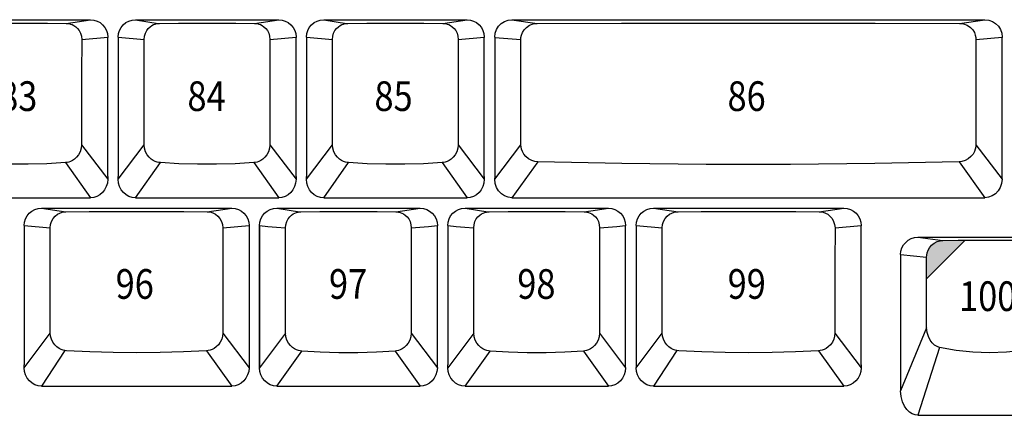
# Model space of a CAD drawing. Extents: x -48 to 1210, y -48 to 596.
# Drawn here: x 152 to 242, y 429 to 465 of the extents above; entities that cross this region are included whole.
import ezdxf

# ---------------------------------------------------------------- set-up
doc = ezdxf.new("R2010")
doc.units = 0
doc.header["$LTSCALE"] = 46.255
doc.header["$MEASUREMENT"] = 0
doc.layers.get('0').update_dxf_attribs({"linetype": 'CONTINUOUS'})
doc.layers.add('TEXT', color=6, linetype='CONTINUOUS')
doc.styles.get("Standard").update_dxf_attribs({"font": 'simplex.shx', "width": 0.85})

msp = doc.modelspace()

# ---------------------------------------------------------------- hatches: boundary and pattern name
at = {"layer": 'TEXT'}
msp.add_hatch(color=256, dxfattribs=at).paths.add_polyline_path([(237.968, 444.737), (237.351, 444.734), (235.946, 444.721), (235.705, 444.698), (235.431, 444.623), (235.158, 444.484), (234.918, 444.29), (234.732, 444.063), (234.601, 443.824), (234.52, 443.59), (234.479, 443.374), (234.467, 443.185), (234.468, 441.23)])

# ---------------------------------------------------------------- linework, layer by layer
for p, q in [((145.279, 464.809), (158.329, 464.809)), ((156.122, 464.477), (158.329, 464.809)), ((162.424, 464.809), (164.506, 464.47)), ((162.424, 464.809), (175.474, 464.809)), ((173.267, 464.477), (175.474, 464.809)), ((179.569, 464.809), (192.619, 464.809)), ((179.569, 464.809), (181.651, 464.47)), ((190.412, 464.477), (192.619, 464.809)), ((196.714, 464.809), (239.77, 464.809)), ((196.714, 464.809), (199.01, 464.464)), ((237.473, 464.464), (239.77, 464.809)), ((157.533, 463), (159.904, 463.232)), ((159.903, 463.223), (159.904, 463.204)), ((159.904, 450.547), (159.904, 463.204)), ((160.849, 463.232), (163.219, 463)), ((160.849, 463.223), (160.849, 463.204)), ((160.849, 463.204), (160.849, 450.547)), ((174.678, 463), (177.049, 463.232)), ((177.048, 463.223), (177.049, 463.204)), ((177.049, 450.547), (177.049, 463.204)), ((177.994, 463.232), (180.364, 463)), ((177.994, 463.223), (177.994, 463.204)), ((177.994, 463.204), (177.994, 450.547)), ((191.823, 463), (194.194, 463.232)), ((194.193, 463.223), (194.194, 463.204)), ((194.194, 450.547), (194.194, 463.204)), ((195.139, 463.223), (195.139, 463.204)), ((195.139, 463.204), (195.139, 450.395)), ((195.139, 463.204), (197.52, 462.999)), ((197.528, 453.43), (197.52, 462.999)), ((238.963, 462.999), (241.345, 463.232)), ((241.344, 463.223), (241.345, 463.204)), ((241.345, 450.285), (241.345, 463.204)), ((157.523, 453.419), (159.904, 450.285)), ((160.849, 450.285), (163.229, 453.419)), ((174.668, 453.419), (177.049, 450.285)), ((177.994, 450.285), (180.374, 453.419)), ((191.813, 453.419), (194.194, 450.285)), ((195.139, 450.285), (197.528, 453.43)), ((238.955, 453.43), (241.345, 450.285)), ((199.057, 451.887), (196.714, 448.609)), ((237.426, 451.887), (239.77, 448.609)), ((156.054, 451.802), (158.329, 448.609)), ((162.424, 448.609), (164.698, 451.802)), ((173.199, 451.802), (175.474, 448.609)), ((179.569, 448.609), (181.843, 451.802)), ((190.344, 451.802), (192.619, 448.609)), ((159.904, 450.537), (159.904, 450.285)), ((160.849, 450.285), (160.849, 450.537)), ((177.049, 450.537), (177.049, 450.285)), ((177.994, 450.285), (177.994, 450.537)), ((194.194, 450.537), (194.194, 450.285)), ((195.139, 450.285), (195.139, 450.395)), ((145.279, 448.609), (158.329, 448.609)), ((162.424, 448.609), (175.474, 448.609)), ((179.569, 448.609), (192.619, 448.609)), ((196.714, 448.609), (239.77, 448.609)), ((153.865, 447.664), (171.199, 447.664)), ((153.865, 447.664), (156.103, 447.327)), ((168.96, 447.327), (171.199, 447.664)), ((175.294, 447.664), (188.344, 447.664)), ((175.294, 447.664), (177.376, 447.325)), ((186.137, 447.332), (188.344, 447.664)), ((192.439, 447.664), (205.489, 447.664)), ((192.439, 447.664), (194.521, 447.325)), ((203.282, 447.332), (205.489, 447.664)), ((209.593, 447.664), (226.927, 447.664)), ((209.593, 447.664), (211.831, 447.327)), ((224.688, 447.327), (226.927, 447.664)), ((152.29, 446.087), (154.664, 445.855)), ((152.29, 446.078), (152.29, 446.059)), ((152.29, 446.059), (152.29, 433.402)), ((170.399, 445.855), (172.774, 446.087)), ((172.773, 446.078), (172.774, 446.049)), ((172.774, 446.078), (172.774, 446.059)), ((172.774, 446.059), (172.774, 433.14)), ((173.719, 446.059), (173.719, 433.14)), ((173.719, 433.14), (173.719, 446.049)), ((189.105, 445.997), (189.918, 446.078)), ((189.918, 446.078), (189.918, 446.059)), ((189.919, 433.132), (189.918, 446.059)), ((190.864, 446.078), (190.864, 446.059)), ((190.864, 446.059), (190.864, 433.402)), ((206.25, 445.997), (207.063, 446.078)), ((207.063, 446.078), (207.063, 446.059)), ((207.064, 433.132), (207.063, 446.059)), ((208.018, 446.087), (210.392, 445.855)), ((208.018, 446.059), (208.018, 433.14)), ((226.127, 445.855), (228.502, 446.087)), ((228.501, 446.078), (228.502, 446.049)), ((228.502, 433.402), (228.502, 446.049)), ((233.677, 445.009), (246.727, 445.009)), ((233.677, 445.009), (235.946, 444.721)), ((232.102, 443.432), (234.467, 443.185)), ((232.102, 443.428), (232.102, 443.405)), ((232.102, 443.405), (232.102, 431.036)), ((234.47, 436.766), (234.467, 443.185)), ((234.47, 436.766), (232.102, 431.036)), ((152.29, 433.14), (154.674, 436.279)), ((170.389, 436.279), (172.774, 433.14)), ((176.099, 436.274), (173.719, 433.14)), ((187.538, 436.274), (189.919, 433.14)), ((193.244, 436.274), (190.864, 433.14)), ((204.683, 436.274), (207.064, 433.14)), ((208.018, 433.14), (210.402, 436.279)), ((226.117, 436.279), (228.502, 433.14)), ((235.655, 434.984), (233.677, 428.809)), ((156.009, 434.705), (153.865, 431.464)), ((168.899, 434.687), (171.199, 431.464)), ((175.294, 431.464), (177.568, 434.657)), ((186.069, 434.657), (188.344, 431.464)), ((192.439, 431.464), (194.713, 434.657)), ((203.214, 434.657), (205.489, 431.464)), ((211.737, 434.705), (209.593, 431.464)), ((224.627, 434.687), (226.927, 431.464)), ((152.29, 433.14), (152.29, 433.392)), ((190.864, 433.14), (190.864, 433.392)), ((228.502, 433.392), (228.502, 433.14)), ((153.865, 431.464), (171.199, 431.464)), ((175.294, 431.464), (188.344, 431.464)), ((192.439, 431.464), (205.489, 431.464)), ((209.593, 431.464), (226.927, 431.464)), ((233.677, 428.809), (246.727, 428.809))]:
    msp.add_line(p, q)
for points in [[(147.485, 464.477), (149.197, 464.493), (150.932, 464.501), (152.675, 464.501), (154.41, 464.493), (156.122, 464.477)], [(156.122, 464.477), (156.246, 464.47), (156.377, 464.451), (156.517, 464.417), (156.666, 464.363), (156.824, 464.283), (156.988, 464.17), (157.15, 464.017), (157.3, 463.818), (157.423, 463.576), (157.503, 463.299), (157.533, 463)], [(158.329, 464.809), (158.636, 464.779), (158.931, 464.689), (159.203, 464.543), (159.442, 464.347), (159.638, 464.108), (159.783, 463.836), (159.873, 463.54), (159.904, 463.232)], [(160.849, 463.232), (160.879, 463.54), (160.969, 463.836), (161.114, 464.108), (161.31, 464.347), (161.549, 464.543), (161.821, 464.689), (162.117, 464.779), (162.424, 464.809)], [(163.219, 463), (163.249, 463.299), (163.33, 463.576), (163.452, 463.818), (163.602, 464.017), (163.764, 464.17), (163.928, 464.283), (164.086, 464.363), (164.235, 464.417), (164.375, 464.451), (164.506, 464.47), (164.63, 464.477)], [(164.63, 464.477), (166.342, 464.493), (168.077, 464.501), (169.82, 464.501), (171.555, 464.493), (173.267, 464.477)], [(173.267, 464.477), (173.391, 464.47), (173.522, 464.451), (173.662, 464.417), (173.811, 464.363), (173.969, 464.283), (174.133, 464.17), (174.295, 464.017), (174.445, 463.818), (174.568, 463.576), (174.648, 463.299), (174.678, 463)], [(175.474, 464.809), (175.781, 464.779), (176.076, 464.689), (176.348, 464.543), (176.587, 464.347), (176.783, 464.108), (176.928, 463.836), (177.018, 463.54), (177.049, 463.232)], [(177.994, 463.232), (178.024, 463.54), (178.114, 463.836), (178.259, 464.108), (178.455, 464.347), (178.694, 464.543), (178.966, 464.689), (179.262, 464.779), (179.569, 464.809)], [(180.364, 463), (180.394, 463.299), (180.475, 463.576), (180.597, 463.818), (180.747, 464.017), (180.909, 464.17), (181.073, 464.283), (181.231, 464.363), (181.38, 464.417), (181.52, 464.451), (181.651, 464.47), (181.775, 464.477)], [(181.775, 464.477), (183.487, 464.493), (185.222, 464.501), (186.965, 464.501), (188.7, 464.493), (190.412, 464.477)], [(190.412, 464.477), (190.536, 464.47), (190.667, 464.451), (190.807, 464.417), (190.956, 464.363), (191.114, 464.283), (191.278, 464.17), (191.44, 464.017), (191.59, 463.818), (191.713, 463.576), (191.793, 463.299), (191.823, 463)], [(192.619, 464.809), (192.926, 464.779), (193.221, 464.689), (193.493, 464.543), (193.732, 464.347), (193.928, 464.108), (194.073, 463.836), (194.163, 463.54), (194.194, 463.232)], [(195.139, 463.232), (195.178, 463.583), (195.295, 463.917), (195.482, 464.215), (195.733, 464.466), (196.03, 464.652), (196.364, 464.769), (196.714, 464.809)], [(197.52, 462.999), (197.534, 463.195), (197.58, 463.412), (197.669, 463.644), (197.815, 463.881), (198.029, 464.108), (198.314, 464.298), (198.652, 464.421), (199.01, 464.464)], [(199.01, 464.464), (206.689, 464.491), (214.389, 464.504), (222.094, 464.504), (229.794, 464.491), (237.473, 464.464)], [(237.473, 464.464), (237.831, 464.421), (238.169, 464.298), (238.454, 464.108), (238.668, 463.881), (238.814, 463.644), (238.903, 463.412), (238.949, 463.195), (238.963, 462.999)], [(239.77, 464.809), (240.119, 464.769), (240.453, 464.652), (240.75, 464.466), (241.001, 464.215), (241.188, 463.917), (241.305, 463.583), (241.345, 463.232)], [(157.533, 463), (157.529, 459.846), (157.526, 456.652), (157.523, 453.419)], [(163.229, 453.419), (163.226, 456.652), (163.223, 459.846), (163.219, 463)], [(174.678, 463), (174.674, 459.846), (174.671, 456.652), (174.668, 453.419)], [(180.374, 453.419), (180.371, 456.652), (180.368, 459.846), (180.364, 463)], [(191.823, 463), (191.819, 459.846), (191.816, 456.652), (191.813, 453.419)], [(238.963, 462.999), (238.96, 459.836), (238.955, 453.43)], [(157.523, 453.419), (157.49, 453.104), (157.395, 452.797), (157.249, 452.521), (157.07, 452.296), (156.882, 452.125), (156.696, 452), (156.519, 451.914), (156.353, 451.856), (156.199, 451.821), (156.054, 451.802)], [(164.698, 451.802), (164.553, 451.821), (164.399, 451.856), (164.233, 451.914), (164.056, 452), (163.87, 452.125), (163.682, 452.296), (163.503, 452.521), (163.357, 452.797), (163.262, 453.104), (163.229, 453.419)], [(174.668, 453.419), (174.635, 453.104), (174.54, 452.797), (174.394, 452.521), (174.215, 452.296), (174.027, 452.125), (173.841, 452), (173.664, 451.914), (173.498, 451.856), (173.344, 451.821), (173.199, 451.802)], [(181.843, 451.802), (181.698, 451.821), (181.544, 451.856), (181.378, 451.914), (181.201, 452), (181.015, 452.125), (180.827, 452.296), (180.648, 452.521), (180.502, 452.797), (180.407, 453.104), (180.374, 453.419)], [(191.813, 453.419), (191.78, 453.104), (191.685, 452.797), (191.539, 452.521), (191.36, 452.296), (191.172, 452.125), (190.986, 452), (190.809, 451.914), (190.643, 451.856), (190.489, 451.821), (190.344, 451.802)], [(199.057, 451.887), (198.8, 451.917), (198.51, 452.003), (198.224, 452.153), (197.978, 452.355), (197.792, 452.582), (197.662, 452.814), (197.582, 453.038), (197.54, 453.246), (197.528, 453.43)], [(238.955, 453.43), (238.943, 453.246), (238.901, 453.038), (238.821, 452.814), (238.692, 452.582), (238.505, 452.355), (238.259, 452.153), (237.973, 452.003), (237.683, 451.917), (237.426, 451.887)], [(237.426, 451.887), (229.765, 451.715), (222.085, 451.629), (214.398, 451.629), (206.718, 451.715), (199.057, 451.887)], [(156.054, 451.802), (154.369, 451.702), (152.661, 451.651), (150.946, 451.651), (149.239, 451.702), (147.553, 451.802)], [(173.199, 451.802), (171.514, 451.702), (169.806, 451.651), (168.091, 451.651), (166.384, 451.702), (164.698, 451.802)], [(190.344, 451.802), (188.659, 451.702), (186.951, 451.651), (185.236, 451.651), (183.529, 451.702), (181.843, 451.802)], [(159.904, 450.285), (159.871, 449.947), (159.776, 449.625), (159.624, 449.332), (159.423, 449.08), (159.183, 448.877), (158.914, 448.729), (158.626, 448.639), (158.329, 448.609)], [(160.856, 450.395), (160.852, 450.443), (160.849, 450.493), (160.849, 450.547)], [(162.424, 448.609), (162.127, 448.639), (161.838, 448.729), (161.569, 448.877), (161.329, 449.08), (161.128, 449.332), (160.976, 449.625), (160.881, 449.947), (160.849, 450.285)], [(177.049, 450.285), (177.016, 449.947), (176.921, 449.625), (176.769, 449.332), (176.568, 449.08), (176.328, 448.877), (176.059, 448.729), (175.771, 448.639), (175.474, 448.609)], [(178.001, 450.395), (177.997, 450.443), (177.994, 450.493), (177.994, 450.547)], [(179.569, 448.609), (179.272, 448.639), (178.983, 448.729), (178.714, 448.877), (178.474, 449.08), (178.273, 449.332), (178.121, 449.625), (178.026, 449.947), (177.994, 450.285)], [(194.194, 450.285), (194.161, 449.947), (194.066, 449.625), (193.914, 449.332), (193.713, 449.08), (193.473, 448.877), (193.204, 448.729), (192.916, 448.639), (192.619, 448.609)], [(196.714, 448.609), (196.376, 448.648), (196.046, 448.767), (195.75, 448.959), (195.496, 449.222), (195.303, 449.539), (195.181, 449.899), (195.139, 450.285)], [(241.345, 450.285), (241.302, 449.899), (241.18, 449.539), (240.987, 449.222), (240.733, 448.959), (240.437, 448.767), (240.107, 448.648), (239.77, 448.609)], [(152.29, 446.087), (152.32, 446.394), (152.41, 446.691), (152.555, 446.963), (152.751, 447.202), (152.991, 447.399), (153.261, 447.544), (153.558, 447.634), (153.865, 447.664)], [(171.199, 447.664), (171.505, 447.634), (171.802, 447.544), (172.073, 447.399), (172.312, 447.202), (172.508, 446.963), (172.653, 446.691), (172.743, 446.394), (172.774, 446.087)], [(173.719, 446.087), (173.749, 446.395), (173.839, 446.691), (173.984, 446.963), (174.18, 447.202), (174.419, 447.398), (174.691, 447.544), (174.986, 447.634), (175.294, 447.664)], [(188.344, 447.664), (188.651, 447.634), (188.946, 447.544), (189.218, 447.398), (189.457, 447.202), (189.653, 446.963), (189.798, 446.691), (189.888, 446.395), (189.919, 446.087)], [(190.864, 446.087), (190.894, 446.395), (190.984, 446.691), (191.129, 446.963), (191.325, 447.202), (191.564, 447.398), (191.836, 447.544), (192.131, 447.634), (192.439, 447.664)], [(205.489, 447.664), (205.796, 447.634), (206.091, 447.544), (206.363, 447.398), (206.602, 447.202), (206.798, 446.963), (206.943, 446.691), (207.033, 446.395), (207.064, 446.087)], [(208.018, 446.087), (208.048, 446.394), (208.138, 446.691), (208.283, 446.963), (208.479, 447.202), (208.719, 447.399), (208.989, 447.544), (209.286, 447.634), (209.593, 447.664)], [(226.927, 447.664), (227.233, 447.634), (227.53, 447.544), (227.8, 447.399), (228.04, 447.202), (228.236, 446.963), (228.381, 446.691), (228.471, 446.394), (228.502, 446.087)], [(154.664, 445.855), (154.696, 446.158), (154.788, 446.455), (154.936, 446.722), (155.124, 446.939), (155.331, 447.1), (155.542, 447.211), (155.744, 447.28), (155.933, 447.316), (156.103, 447.327)], [(156.103, 447.327), (158.226, 447.344), (160.373, 447.354), (162.532, 447.357), (164.69, 447.354), (166.837, 447.344), (168.96, 447.327)], [(168.96, 447.327), (169.13, 447.316), (169.319, 447.28), (169.521, 447.211), (169.732, 447.1), (169.939, 446.939), (170.127, 446.722), (170.275, 446.455), (170.367, 446.158), (170.399, 445.855)], [(176.089, 445.855), (176.119, 446.154), (176.199, 446.431), (176.322, 446.673), (176.472, 446.872), (176.634, 447.025), (176.798, 447.138), (176.956, 447.218), (177.105, 447.272), (177.245, 447.306), (177.376, 447.325), (177.5, 447.332)], [(177.5, 447.332), (179.212, 447.348), (180.947, 447.356), (182.69, 447.356), (184.425, 447.348), (186.137, 447.332)], [(186.137, 447.332), (186.261, 447.325), (186.392, 447.306), (186.532, 447.272), (186.681, 447.218), (186.839, 447.138), (187.003, 447.025), (187.165, 446.872), (187.315, 446.673), (187.438, 446.431), (187.518, 446.154), (187.548, 445.855)], [(193.234, 445.855), (193.264, 446.154), (193.344, 446.431), (193.467, 446.673), (193.617, 446.872), (193.779, 447.025), (193.943, 447.138), (194.101, 447.218), (194.25, 447.272), (194.39, 447.306), (194.521, 447.325), (194.645, 447.332)], [(194.645, 447.332), (196.357, 447.348), (198.092, 447.356), (199.835, 447.356), (201.57, 447.348), (203.282, 447.332)], [(203.282, 447.332), (203.406, 447.325), (203.537, 447.306), (203.677, 447.272), (203.826, 447.218), (203.984, 447.138), (204.148, 447.025), (204.31, 446.872), (204.46, 446.673), (204.583, 446.431), (204.663, 446.154), (204.693, 445.855)], [(210.392, 445.855), (210.424, 446.158), (210.516, 446.455), (210.664, 446.722), (210.852, 446.939), (211.059, 447.1), (211.27, 447.211), (211.472, 447.28), (211.661, 447.316), (211.831, 447.327)], [(211.831, 447.327), (213.954, 447.344), (216.101, 447.354), (218.26, 447.357), (220.418, 447.354), (222.565, 447.344), (224.688, 447.327)], [(224.688, 447.327), (224.858, 447.316), (225.047, 447.28), (225.249, 447.211), (225.46, 447.1), (225.667, 446.939), (225.855, 446.722), (226.003, 446.455), (226.095, 446.158), (226.127, 445.855)], [(154.674, 436.279), (154.671, 439.507), (154.664, 445.855)], [(170.399, 445.855), (170.395, 442.699), (170.389, 436.279)], [(173.719, 446.078), (174.491, 446.001), (175.282, 445.926), (176.089, 445.855)], [(176.099, 436.274), (176.096, 439.507), (176.093, 442.701), (176.089, 445.855)], [(187.548, 445.855), (187.544, 442.701), (187.541, 439.507), (187.538, 436.274)], [(187.548, 445.855), (188.317, 445.923), (189.105, 445.997)], [(190.864, 446.078), (191.636, 446.001), (192.427, 445.926), (193.234, 445.855)], [(193.244, 436.274), (193.241, 439.507), (193.238, 442.701), (193.234, 445.855)], [(204.693, 445.855), (204.689, 442.701), (204.686, 439.507), (204.683, 436.274)], [(204.693, 445.855), (205.462, 445.923), (206.25, 445.997)], [(210.402, 436.279), (210.399, 439.507), (210.392, 445.855)], [(226.127, 445.855), (226.123, 442.699), (226.117, 436.279)], [(232.102, 443.432), (232.132, 443.74), (232.222, 444.036), (232.367, 444.308), (232.563, 444.547), (232.802, 444.743), (233.074, 444.889), (233.37, 444.979), (233.677, 445.009)], [(234.467, 443.185), (234.479, 443.374), (234.52, 443.59), (234.601, 443.824), (234.732, 444.063), (234.918, 444.29), (235.158, 444.484), (235.431, 444.623), (235.705, 444.698), (235.946, 444.721)], [(235.946, 444.721), (237.351, 444.734), (238.772, 444.742), (240.202, 444.745), (241.631, 444.742), (243.053, 444.734), (244.457, 444.721)], [(235.655, 434.984), (235.421, 435.062), (235.192, 435.197), (234.976, 435.391), (234.783, 435.649), (234.625, 435.97), (234.516, 436.349), (234.47, 436.766)], [(156.164, 434.687), (156.009, 434.705), (155.842, 434.742), (155.662, 434.805), (155.471, 434.9), (155.275, 435.036), (155.081, 435.221), (154.907, 435.458), (154.775, 435.73), (154.698, 436.014), (154.674, 436.279)], [(170.389, 436.279), (170.365, 436.014), (170.288, 435.73), (170.156, 435.458), (169.982, 435.221), (169.789, 435.036), (169.592, 434.9), (169.401, 434.805), (169.221, 434.742), (169.054, 434.705), (168.899, 434.687)], [(177.568, 434.657), (177.423, 434.676), (177.269, 434.711), (177.103, 434.769), (176.926, 434.855), (176.74, 434.98), (176.552, 435.151), (176.373, 435.376), (176.227, 435.652), (176.132, 435.959), (176.099, 436.274)], [(187.538, 436.274), (187.505, 435.959), (187.41, 435.652), (187.264, 435.376), (187.085, 435.151), (186.897, 434.98), (186.711, 434.855), (186.534, 434.769), (186.368, 434.711), (186.214, 434.676), (186.069, 434.657)], [(194.713, 434.657), (194.568, 434.676), (194.414, 434.711), (194.248, 434.769), (194.071, 434.855), (193.885, 434.98), (193.697, 435.151), (193.518, 435.376), (193.372, 435.652), (193.277, 435.959), (193.244, 436.274)], [(204.683, 436.274), (204.65, 435.959), (204.555, 435.652), (204.409, 435.376), (204.23, 435.151), (204.042, 434.98), (203.856, 434.855), (203.679, 434.769), (203.513, 434.711), (203.359, 434.676), (203.214, 434.657)], [(211.892, 434.687), (211.737, 434.705), (211.57, 434.742), (211.39, 434.805), (211.199, 434.9), (211.003, 435.036), (210.809, 435.221), (210.635, 435.458), (210.503, 435.73), (210.426, 436.014), (210.402, 436.279)], [(226.117, 436.279), (226.093, 436.014), (226.016, 435.73), (225.884, 435.458), (225.71, 435.221), (225.517, 435.036), (225.32, 434.9), (225.129, 434.805), (224.949, 434.742), (224.782, 434.705), (224.627, 434.687)], [(244.748, 434.984), (243.249, 434.709), (241.73, 434.543), (240.202, 434.488), (238.673, 434.543), (237.154, 434.709), (235.655, 434.984)], [(168.899, 434.687), (166.795, 434.583), (164.669, 434.519), (162.532, 434.498), (160.394, 434.519), (158.268, 434.583), (156.164, 434.687)], [(186.069, 434.657), (184.384, 434.557), (182.676, 434.506), (180.961, 434.506), (179.254, 434.557), (177.568, 434.657)], [(203.214, 434.657), (201.529, 434.557), (199.821, 434.506), (198.106, 434.506), (196.399, 434.557), (194.713, 434.657)], [(224.627, 434.687), (222.523, 434.583), (220.397, 434.519), (218.26, 434.498), (216.122, 434.519), (213.996, 434.583), (211.892, 434.687)], [(153.865, 431.464), (153.568, 431.494), (153.279, 431.584), (153.01, 431.732), (152.77, 431.935), (152.569, 432.187), (152.417, 432.48), (152.322, 432.802), (152.29, 433.14)], [(172.774, 433.14), (172.741, 432.802), (172.646, 432.48), (172.494, 432.187), (172.293, 431.935), (172.053, 431.732), (171.784, 431.584), (171.496, 431.494), (171.199, 431.464)], [(175.294, 431.464), (174.997, 431.494), (174.708, 431.584), (174.439, 431.732), (174.199, 431.935), (173.998, 432.187), (173.846, 432.48), (173.751, 432.802), (173.719, 433.14)], [(189.919, 433.14), (189.886, 432.802), (189.791, 432.48), (189.639, 432.187), (189.438, 431.935), (189.198, 431.732), (188.929, 431.584), (188.641, 431.494), (188.344, 431.464)], [(192.439, 431.464), (192.142, 431.494), (191.853, 431.584), (191.584, 431.732), (191.344, 431.935), (191.143, 432.187), (190.991, 432.48), (190.896, 432.802), (190.864, 433.14)], [(207.064, 433.14), (207.031, 432.802), (206.936, 432.48), (206.784, 432.187), (206.583, 431.935), (206.343, 431.732), (206.074, 431.584), (205.786, 431.494), (205.489, 431.464)], [(209.593, 431.464), (209.296, 431.494), (209.007, 431.584), (208.738, 431.732), (208.498, 431.935), (208.297, 432.187), (208.145, 432.48), (208.05, 432.802), (208.018, 433.14)], [(228.502, 433.14), (228.469, 432.802), (228.374, 432.48), (228.222, 432.187), (228.021, 431.935), (227.781, 431.732), (227.512, 431.584), (227.224, 431.494), (226.927, 431.464)], [(233.677, 428.809), (233.419, 428.839), (233.161, 428.932), (232.91, 429.09), (232.67, 429.323), (232.453, 429.634), (232.272, 430.03), (232.147, 430.505), (232.102, 431.036)]]:
    msp.add_lwpolyline(points)
msp.add_line((234.468, 441.23), (237.968, 444.737), dxfattribs=at)

# ---------------------------------------------------------------- texts
at = {"layer": 'TEXT', "width": 0.85}
for s, p in [('83', (150.018, 456.504)), ('84', (167.163, 456.504)), ('85', (184.192, 456.503)), ('86', (216.34, 456.503)), ('96', (160.628, 439.41)), ('97', (180.054, 439.41)), ('98', (197.199, 439.41)), ('99', (216.352, 439.41)), ('100', (237.425, 438.299))]:
    msp.add_text(s, height=2.7, dxfattribs=at).set_placement(p)

doc.saveas('drawing.dxf')
